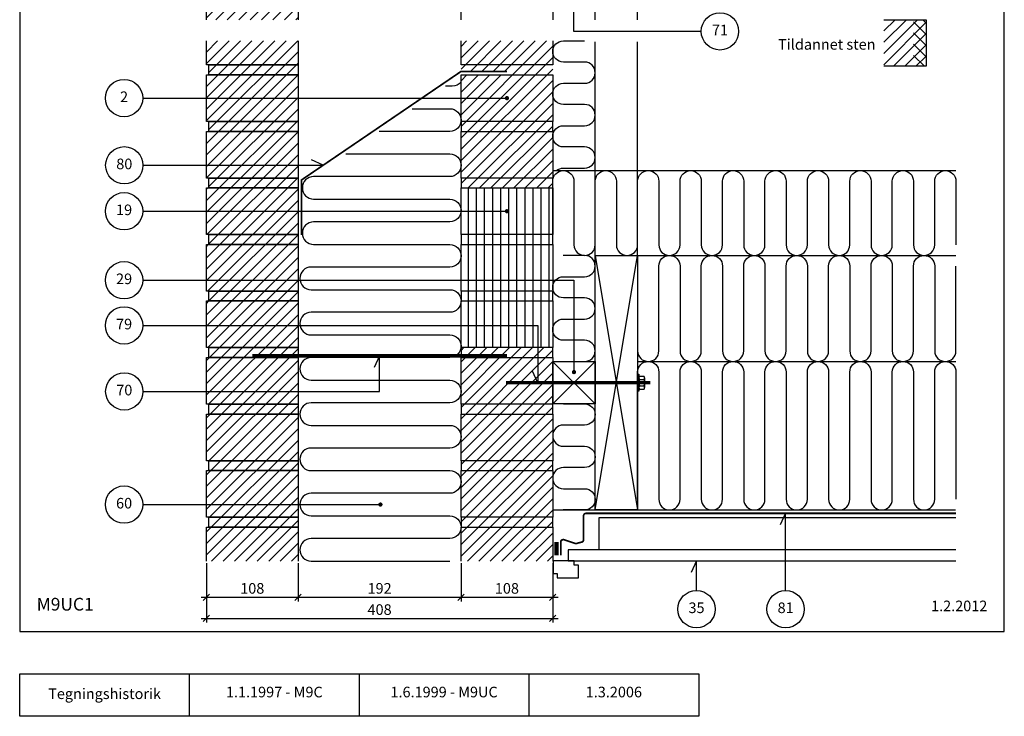
# Model space of a CAD drawing. Units: millimetres. Extents: x 100 to 1977, y 140 to 1402.
import ezdxf

# ---------------------------------------------------------------- set-up
doc = ezdxf.new("R2010")
doc.units = ezdxf.units.MM
doc.linetypes.add('DASHED', pattern=[19.049999999999997, 12.7, -6.35])
for name, color, linetype in [('A09-H--', 3, 'Continuous'), ('A99---O', 8, 'Continuous'), ('A99--M-', 1, 'Continuous'), ('A99--S-', 1, 'Continuous'), ('A99--T-', 1, 'Continuous'), ('A99-A--', 1, 'Continuous'), ('A99-I--', 30, 'Continuous'), ('A99-M--', 7, 'Continuous'), ('A99-S--', 3, 'Continuous'), ('A99-T--', 3, 'Continuous')]:
    doc.layers.add(name, color=color, linetype=linetype)
doc.styles.add('Arial', font='arial.ttf')
doc.dimstyles.new('1-5', dxfattribs={"dimscale": 5, "dimtxt": 2.5, "dimasz": 1.5, "dimexe": 1, "dimexo": 1, "dimgap": 0.8, "dimtad": 1, "dimdec": 0, "dimzin": 12, "dimtxsty": 'Arial', "dimblk1": 'OBLIQUE', "dimblk2": 'OBLIQUE', "dimsah": 1, "dimcen": 2.5, "dimdle": 1.25, "dimadec": 0, "dimazin": 3, "dimtfac": 1, "dimtdec": 0, "dimtix": 1, "dimtmove": 2, "dimatfit": 3, "dimfxl": 1, "dimtolj": 1, "dimtzin": 0, "dimarcsym": 0})

# ---------------------------------------------------------------- blocks, each defined once
blk = doc.blocks.new('*X10')
at = {"color": 0}
for p, q in [((605.4923384185113, 1171.113449312689), (590.4923384185114, 1186.113449312689)), ((605.4923384185113, 1184.371701459937), (601.3778454697829, 1188.486194408665)), ((605.4923384185113, 1157.855197165441), (590.4923384185114, 1172.855197165441)), ((605.4923384185113, 1144.596945018194), (590.4923384185114, 1159.596945018194)), ((603.3448368807918, 1133.486194408665), (590.4923384185114, 1146.338692870946))]:
    blk.add_line(p, q, dxfattribs=at)
blk = doc.blocks.new('_Oblique')
at = {"color": 0, "linetype": 'ByBlock', "lineweight": -2}
blk.add_line((-0.5, -0.5), (0.5, 0.5), dxfattribs=at)
blk = doc.blocks.new('*D11')
at = {"layer": 'A99--M-', "color": 0, "lineweight": -2, "transparency": 16777216}
for p, q in [((319.9999999999998, 320.4652415219545), (319.9999999999998, 250.4652415219545)), ((728, 320.4652415219545), (728, 250.4652415219545)), ((313.7499999999998, 255.4652415219545), (734.25, 255.4652415219545))]:
    blk.add_line(p, q, dxfattribs=at)
at = {"layer": 'Defpoints', "color": 0, "transparency": 16777216}
for p in [(319.9999999999998, 325.4652415219545), (728, 325.4652415219545), (728, 255.4652415219545)]:
    blk.add_point(p, dxfattribs=at)
at = {"layer": 'A99--M-', "color": 0, "lineweight": -2, "transparency": 16777216, "xscale": 7.5, "yscale": 7.5, "zscale": 7.5, "rotation": 180}
blk.add_blockref('_Oblique', (319.9999999999998, 255.4652415219545), dxfattribs=at)
at = {"layer": 'A99--M-', "color": 0, "lineweight": -2, "transparency": 16777216, "xscale": 7.5, "yscale": 7.5, "zscale": 7.5}
blk.add_blockref('_Oblique', (728, 255.4652415219545), dxfattribs=at)
at = {"layer": 'A99--M-', "color": 0, "transparency": 16777216, "insert": (523.9999999999999, 265.8474038684756), "char_height": 12.5, "attachment_point": 5, "style": 'Arial'}
blk.add_mtext('\\A1;408', dxfattribs=at)
blk = doc.blocks.new('*D12')
at = {"layer": 'A99--M-', "color": 0, "lineweight": -2, "transparency": 16777216}
for p, q in [((620, 320.4652415219545), (620, 275.4652415219545)), ((728, 320.4652415219545), (728, 275.4652415219545)), ((613.75, 280.4652415219545), (734.25, 280.4652415219545))]:
    blk.add_line(p, q, dxfattribs=at)
at = {"layer": 'Defpoints', "color": 0, "transparency": 16777216}
for p in [(620, 325.4652415219545), (728, 325.4652415219545), (728, 280.4652415219545)]:
    blk.add_point(p, dxfattribs=at)
at = {"layer": 'A99--M-', "color": 0, "lineweight": -2, "transparency": 16777216, "xscale": 7.5, "yscale": 7.5, "zscale": 7.5, "rotation": 180}
blk.add_blockref('_Oblique', (620, 280.4652415219545), dxfattribs=at)
at = {"layer": 'A99--M-', "color": 0, "lineweight": -2, "transparency": 16777216, "xscale": 7.5, "yscale": 7.5, "zscale": 7.5}
blk.add_blockref('_Oblique', (728, 280.4652415219545), dxfattribs=at)
at = {"layer": 'A99--M-', "color": 0, "transparency": 16777216, "insert": (674, 290.8474038684756), "char_height": 12.5, "attachment_point": 5, "style": 'Arial'}
blk.add_mtext('\\A1;108', dxfattribs=at)
blk = doc.blocks.new('*D13')
at = {"layer": 'A99--M-', "color": 0, "lineweight": -2, "transparency": 16777216}
for p, q in [((427.9999999999998, 320.4652415219545), (427.9999999999998, 275.4652415219545)), ((620, 320.4652415219545), (620, 275.4652415219545)), ((421.7499999999998, 280.4652415219545), (626.25, 280.4652415219545))]:
    blk.add_line(p, q, dxfattribs=at)
at = {"layer": 'Defpoints', "color": 0, "transparency": 16777216}
for p in [(427.9999999999998, 325.4652415219545), (620, 325.4652415219545), (620, 280.4652415219545)]:
    blk.add_point(p, dxfattribs=at)
at = {"layer": 'A99--M-', "color": 0, "lineweight": -2, "transparency": 16777216, "xscale": 7.5, "yscale": 7.5, "zscale": 7.5, "rotation": 180}
blk.add_blockref('_Oblique', (427.9999999999998, 280.4652415219545), dxfattribs=at)
at = {"layer": 'A99--M-', "color": 0, "lineweight": -2, "transparency": 16777216, "xscale": 7.5, "yscale": 7.5, "zscale": 7.5}
blk.add_blockref('_Oblique', (620, 280.4652415219545), dxfattribs=at)
at = {"layer": 'A99--M-', "color": 0, "transparency": 16777216, "insert": (523.9999999999999, 290.8474038684756), "char_height": 12.5, "attachment_point": 5, "style": 'Arial'}
blk.add_mtext('\\A1;192', dxfattribs=at)
blk = doc.blocks.new('*D14')
at = {"layer": 'A99--M-', "color": 0, "lineweight": -2, "transparency": 16777216}
for p, q in [((319.9999999999998, 320.4652415219545), (319.9999999999998, 275.4652415219545)), ((427.9999999999998, 320.4652415219545), (427.9999999999998, 275.4652415219545)), ((313.7499999999998, 280.4652415219545), (434.2499999999998, 280.4652415219545))]:
    blk.add_line(p, q, dxfattribs=at)
at = {"layer": 'Defpoints', "color": 0, "transparency": 16777216}
for p in [(319.9999999999998, 325.4652415219545), (427.9999999999998, 325.4652415219545), (427.9999999999998, 280.4652415219545)]:
    blk.add_point(p, dxfattribs=at)
at = {"layer": 'A99--M-', "color": 0, "lineweight": -2, "transparency": 16777216, "xscale": 7.5, "yscale": 7.5, "zscale": 7.5, "rotation": 180}
blk.add_blockref('_Oblique', (319.9999999999998, 280.4652415219545), dxfattribs=at)
at = {"layer": 'A99--M-', "color": 0, "lineweight": -2, "transparency": 16777216, "xscale": 7.5, "yscale": 7.5, "zscale": 7.5}
blk.add_blockref('_Oblique', (427.9999999999998, 280.4652415219545), dxfattribs=at)
at = {"layer": 'A99--M-', "color": 0, "transparency": 16777216, "insert": (373.9999999999998, 290.8474038684756), "char_height": 12.5, "attachment_point": 5, "style": 'Arial'}
blk.add_mtext('\\A1;108', dxfattribs=at)
blk = doc.blocks.new('A$C3B81067A')
at = {"layer": 'A99--S-'}
for points in [[(-49.99999999999773, -150.00071888292), (2.273736754432321e-12, 150.0007188829194)], [(-49.99999999999773, 150.0007188829194), (2.273736754432321e-12, -150.00071888292)], [(-99.99999999999545, -25.00000000000045), (-49.99999999999773, 24.99999999999955)], [(-99.99999999999545, 24.61715378317422), (-49.99999999999545, -25.00000000000045)]]:
    blk.add_lwpolyline(points, dxfattribs=at)
at = {"layer": 'A99-I--'}
for points in [[(-87.49999999999773, 24.99999999999943), (-62.49999999999227, 24.99999999999943, 1), (-62.49999999999227, 49.99999999999943), (-87.49999999999773, 49.99999999999943, -1), (-87.49999999999773, 74.99999999999943), (-62.49999999999227, 74.99999999999943, 1), (-62.49999999999227, 99.99999999999943), (-87.49999999999773, 99.99999999999943, -1), (-87.49999999999773, 124.9999999999994), (-62.49999999999227, 124.9999999999994, 1), (-62.49999999999227, 149.9999999999994), (-87.49999999999773, 149.9999999999994, -0.002681218422053262), (-87.6340580298704, 150.0007188828861)], [(-87.49999999999773, -25.00000000000034), (-62.49999999999227, -25.00000000000034, -1), (-62.49999999999227, -50.00000000000034), (-87.49999999999773, -50.00000000000034, 1), (-87.49999999999773, -75.00000000000034), (-62.49999999999227, -75.00000000000034, -1), (-62.49999999999227, -100.0000000000003), (-87.49999999999773, -100.0000000000003, 1), (-87.49999999999773, -125.0000000000003), (-62.49999999999227, -125.0000000000003, -1), (-62.49999999999227, -150.0000000000003), (-87.49999999999773, -150.0000000000003, 0.002681218422053262), (-87.63405802987063, -150.000718882887)]]:
    blk.add_lwpolyline(points, format="xyb", dxfattribs=at)
at = {"layer": 'A99-S--', "linetype": 'DASHED', "ltscale": 0.25, "const_width": 4}
blk.add_lwpolyline([(-155, -4.547473508864641e-13), (15.00000000000387, -2.273736754432321e-13)], dxfattribs=at)
at = {"layer": 'A99-S--'}
blk.add_lwpolyline([(0, 10), (1.599999999999909, 10), (1.599999999999909, -10), (0, -10)], close=True, dxfattribs=at)
blk.add_lwpolyline([(7.600000000002638, -7.500000000000455, 0.2664693550126512), (7.600000000002638, -3.747223250268007, 0.1334321353725632), (7.600000000002638, 3.747223250267098, 0.2664693550085461), (7.6000000000206, 7.499999999999545), (2.099999999988768, 7.500000000007276, 0.266469355008546), (2.100000000000819, 3.747223250267325, 0.1334321353725632), (2.100000000000819, -3.747223250267325, 0.2664693550126511), (2.100000000002183, -7.500000000000455)], format="xyb", close=True, dxfattribs=at)
for points in [[(2.100000000000591, 3.747223250267098), (7.600000000004229, 3.747223250267098)], [(8.10000000000241, 5.623611625148897), (8.10000000000241, -5.623611625132753)], [(2.100000000002183, -3.747223250268235), (7.600000000002638, -3.747223250268235)]]:
    blk.add_lwpolyline(points, dxfattribs=at)
at = {"layer": 'A99-T--'}
for points in [[(-49.99999999999773, 150.0007188829194), (2.273736754432321e-12, 150.0007188829194), (2.273736754432321e-12, -150.00071888292), (-49.99999999999773, -150.00071888292)], [(-99.99999999999773, -25.00000000000045), (-99.99999999999773, 24.99999999999955), (-49.99999999999773, 24.99999999999955), (-49.99999999999773, -25.00000000000045)]]:
    blk.add_lwpolyline(points, close=True, dxfattribs=at)

msp = doc.modelspace()

# ---------------------------------------------------------------- hatches: boundary and pattern name
at = {"layer": 'A99--S-'}
h = msp.add_hatch(dxfattribs=at)
h.set_pattern_fill('ANSI31', color=256, scale=3)
h.set_pattern_definition([(45, (30, 0), (-6.735192090801863, 6.735192090801865), [])])
h.paths.add_polyline_path([(488.0000000000003, 1260.756746938225), (532.1801488286693, 1260.756746938225), (517.6646428730437, 1300.637771783276, -0.02307940376141552), (503.3539129022552, 1290.834553216919, -0.3263158115389332), (323.0000000000001, 1297.75638856098), (323.0000000000001, 1274.99997956094), (407.7370590273902, 1253.423413604892), (323.0000000000001, 1253.423413604892), (323.0000000000001, 1241.756746938225), (428.0000000000001, 1241.756746938225), (428.0000000000001, 1186.756746938225), (323.0000000000001, 1186.756746938225), (323.0000000000001, 1175.090080271558), (368.0000000000001, 1175.090080271558), (368.0000000000001, 1120.090080271558), (323.0000000000001, 1120.090080271558), (323.0000000000001, 1108.423413604892), (428.0000000000001, 1108.423413604892), (428.0000000000001, 1120.090080271558), (380.0000000000001, 1120.090080271558), (380.0000000000001, 1175.090080271558), (488.0000000000003, 1175.090080271558), (488.0000000000003, 1186.756746938225), (440.0000000000001, 1186.756746938225), (440.0000000000001, 1241.756746938225), (488.0000000000003, 1241.756746938225)])
h.paths.add_polyline_path([(323.0000000000001, 1274.99997956094), (320, 1275.763868449829), (320, 1253.423413604892), (407.7370590273902, 1253.423413604892)])
h.paths.add_polyline_path([(428.0000000000001, 1241.756746938225), (323.0000000000001, 1241.756746938225), (319.9999999999998, 1241.756746938225), (319.9999999999998, 1186.756746938225), (428.0000000000001, 1186.756746938225)])
h.paths.add_polyline_path([(488.0000000000001, 1241.756746938225), (440.0000000000001, 1241.756746938225), (440.0000000000001, 1186.756746938225), (488.0000000000001, 1186.756746938225)], flags=17)
h.paths.add_polyline_path([(488.0000000000001, 1175.090080271558), (380.0000000000001, 1175.090080271558), (380.0000000000001, 1120.090080271558), (428.0000000000001, 1120.090080271558), (488.0000000000001, 1120.090080271558)], flags=17)
h.paths.add_polyline_path([(368.0000000000001, 1175.090080271558), (323.0000000000001, 1175.090080271558), (319.9999999999998, 1175.090080271558), (319.9999999999998, 1120.090080271558), (368.0000000000001, 1120.090080271558)])
h.paths.add_polyline_path([(428, 1108.423413604892), (323.0000000000001, 1108.423413604892), (320, 1108.423413604892), (320, 1053.423413604892), (428, 1053.423413604892)])
h.paths.add_polyline_path([(428, 1053.423413604892), (323, 1053.423413604892), (323, 1041.756746938225), (428, 1041.756746938225)])
h.paths.add_polyline_path([(428, 1041.756746938225), (323, 1041.756746938225), (320, 1041.756746938225), (320, 986.756746938225), (428, 986.756746938225)])
h.paths.add_polyline_path([(428, 986.756746938225), (323, 986.756746938225), (323, 975.0900802715585), (428, 975.0900802715585)])
h.paths.add_polyline_path([(427.9999999999998, 975.0900802715585), (323, 975.0900802715585), (319.9999999999998, 975.0900802715587), (319.9999999999998, 961.0900802715589), (427.9999999999998, 961.0900802715589)])
h.paths.add_polyline_path([(427.9999999999999, 936.3400802715587), (320, 936.3400802715587), (320, 908.0067469382255), (427.9999999999999, 908.0067469382257)])
h.paths.add_polyline_path([(427.9999999999999, 908.0067469382257), (322.9999999999999, 908.0067469382254), (322.9999999999999, 896.3400802715588), (427.9999999999999, 896.3400802715588)])
h.paths.add_polyline_path([(427.9999999999999, 896.3400802715588), (322.9999999999999, 896.3400802715588), (319.9999999999999, 896.3400802715591), (320, 841.340080271559), (427.9999999999999, 841.340080271559)])
h.paths.add_polyline_path([(427.9999999999999, 841.340080271559), (322.9999999999999, 841.340080271559), (322.9999999999999, 829.6734136048922), (427.9999999999999, 829.6734136048923)])
h.paths.add_polyline_path([(427.9999999999999, 829.6734136048924), (322.9999999999999, 829.6734136048922), (319.9999999999999, 829.6734136048926), (320, 774.6734136048925), (427.9999999999999, 774.6734136048925)])
h.paths.add_polyline_path([(427.9999999999999, 774.6734136048925), (322.9999999999999, 774.6734136048926), (322.9999999999999, 763.006746938226), (427.9999999999999, 763.006746938226)])
h.paths.add_polyline_path([(427.9999999999999, 763.006746938226), (322.9999999999999, 763.006746938226), (319.9999999999999, 763.0067469382259), (319.9999999999999, 708.006746938226), (427.9999999999999, 708.006746938226)])
h.paths.add_polyline_path([(427.9999999999999, 708.006746938226), (322.9999999999999, 708.006746938226), (322.9999999999999, 696.3400802715593), (427.9999999999999, 696.3400802715593)])
h.paths.add_polyline_path([(427.9999999999999, 696.3400802715593), (322.9999999999999, 696.3400802715593), (319.9999999999999, 696.3400802715593), (319.9999999999999, 641.3400802715595), (427.9999999999999, 641.3400802715595)])
h.paths.add_polyline_path([(427.9999999999999, 641.3400802715596), (322.9999999999999, 641.3400802715594), (322.9999999999999, 629.6734136048926), (427.9999999999999, 629.6734136048926)])
h.paths.add_polyline_path([(427.9999999999999, 629.6734136048927), (319.9999999999999, 629.6734136048927), (319.9999999999999, 574.6734136048927), (427.9999999999999, 574.6734136048927)])
h.paths.add_polyline_path([(427.9999999999999, 574.6734136048927), (322.9999999999999, 574.6734136048927), (322.9999999999999, 563.006746938226), (427.9999999999999, 563.0067469382259)])
h.paths.add_polyline_path([(427.9999999999999, 563.006746938226), (319.9999999999999, 563.006746938226), (319.9999999999999, 508.0067469382261), (427.9999999999999, 508.006746938226)])
h.paths.add_polyline_path([(427.9999999999999, 508.006746938226), (322.9999999999999, 508.0067469382262), (322.9999999999999, 496.3400802715597), (427.9999999999999, 496.3400802715597)])
h.paths.add_polyline_path([(427.9999999999999, 496.3400802715597), (322.9999999999999, 496.3400802715597), (319.9999999999999, 496.3400802715593), (319.9999999999999, 441.3400802715593), (427.9999999999999, 441.3400802715593)])
h.paths.add_polyline_path([(427.9999999999999, 441.3400802715594), (322.9999999999999, 441.3400802715593), (322.9999999999999, 429.6734136048931), (427.9999999999999, 429.6734136048929)])
h.paths.add_polyline_path([(427.9999999999999, 429.6734136048929), (322.9999999999999, 429.6734136048931), (319.9999999999999, 429.6734136048925), (319.9999999999999, 374.6734136048925), (427.9999999999999, 374.6734136048925)])
h.paths.add_polyline_path([(427.9999999999999, 374.6734136048924), (322.9999999999999, 374.6734136048927), (322.9999999999999, 363.0067469382262), (427.9999999999999, 363.0067469382262)])
h.paths.add_polyline_path([(427.9999999999999, 363.0067469382262), (322.9999999999999, 363.0067469382262), (319.9999999999999, 363.0067469382258), (319.9999999999999, 323.006746938226), (427.9999999999999, 323.006746938226)])
h = msp.add_hatch(dxfattribs=at)
h.set_pattern_fill('ANSI31', color=256, scale=75, style=0)
h.set_pattern_definition([(45, (37.99999999999994, 146.4301605431177), (-6.629126073623882, 6.629126073623883), [])])
h.paths.add_polyline_path([(1168, 961.3400802715583), (1118, 961.3400802715583), (1118, 906.3400802715583), (1168, 906.3400802715583)])
h = msp.add_hatch(dxfattribs=at)
h.set_pattern_fill('ANSI31', color=256, scale=3)
h.set_pattern_definition([(45, (0, 0), (-6.735192090801863, 6.735192090801865), [])])
h.paths.add_polyline_path([(728, 936.3400802715585), (620, 936.3400802715585), (620, 908.0067469382253), (728, 908.0067469382253)])
h.paths.add_polyline_path([(728, 908.0067469382253), (620, 908.0067469382253), (620, 900.3400802715588), (674, 900.3400802715588), (674, 896.3400802715588), (728, 896.3400802715588)])
h.paths.add_polyline_path([(728, 896.3400802715588), (674, 896.3400802715588), (620, 896.3400802715588), (620, 841.3400802715588), (728, 841.3400802715588)])
h.paths.add_polyline_path([(728, 841.3400802715588), (620, 841.3400802715588), (620, 829.6734136048923), (728, 829.6734136048923)])
h.paths.add_polyline_path([(728, 829.6734136048923), (620, 829.6734136048923), (620, 774.6734136048923), (728, 774.6734136048923)])
h.paths.add_polyline_path([(728, 774.6734136048923), (620, 774.6734136048923), (620, 763.0067469382258), (728, 763.0067469382258)])
h = msp.add_hatch(dxfattribs=at)
h.set_pattern_fill('ANSI31', color=256, scale=3, angle=45)
h.set_pattern_definition([(90, (0, 0), (-9.524999999999999, 1.77635683940025e-15), [])])
h.paths.add_polyline_path([(727.9999999999999, 763.0067469382258), (619.9999999999999, 763.0067469382258), (619.9999999999999, 574.6734136048925), (727.9999999999999, 574.6734136048925)])
h = msp.add_hatch(dxfattribs=at)
h.set_pattern_fill('ANSI31', color=256, scale=3)
h.set_pattern_definition([(45, (4658.133681689891, -334.0835495552493), (-6.735192090801863, 6.735192090801865), [])])
h.paths.add_polyline_path([(728, 574.6734136048925), (620, 574.6734136048925), (620, 323.0067469382257), (728, 323.0067469382257)])

# ---------------------------------------------------------------- linework, layer by layer
at = {"layer": 'A09-H--'}
for points in [[(99.99999999999989, 240), (1260, 240), (1260, 1400), (99.99999999999989, 1400)], [(99.99999999999991, 190), (499.9999999999999, 190), (499.9999999999999, 139.9999999999999), (99.99999999999991, 139.9999999999999)]]:
    msp.add_lwpolyline(points, close=True, dxfattribs=at)
for points in [[(299.9999999999999, 139.9999999999999), (299.9999999999999, 190)], [(499.9999999999999, 190), (699.9999999999999, 190), (699.9999999999999, 139.9999999999999), (499.9999999999999, 139.9999999999999)], [(699.9999999999998, 190), (899.9999999999998, 190), (899.9999999999998, 139.9999999999999), (699.9999999999998, 139.9999999999999)]]:
    msp.add_lwpolyline(points, dxfattribs=at)
at = {"layer": 'A99---O', "linetype": 'DASHED', "ltscale": 50}
for points in [[(777.9999999999993, 961.3400802715585), (777.9999999999994, 1005.343235262373)], [(827.9999999999998, 961.3400802715585), (827.9999999999999, 1005.343235262373)], [(777.9999999999991, 683.3400802715645), (777.9999999999995, 935.3400802715585)], [(827.9999999999991, 683.3400802715645), (827.9999999999998, 935.3400802715585)]]:
    msp.add_lwpolyline(points, dxfattribs=at)
at = {"layer": 'A99---O'}
for points in [[(728, 783.3400802715336), (1203.000000000002, 783.3400802715332)], [(827.9999999999991, 683.3400802715645), (1203.000000000002, 683.3400802715448)], [(827.9825536054832, 558.3300075909626), (1203.000000000002, 558.3448879468566)], [(728, 383.3316397549549), (1202.595020846596, 383.3465201108489)], [(1203.000000000002, 336.3400802715347), (782.8642549170586, 336.3400802715353), (782.8642549170586, 374.3400802715353), (1203.000000000002, 374.3400802715353)], [(1203.000000000002, 336.3400802715347), (746.3642549170586, 336.3400802715353), (746.3642549170586, 323.3400802715353), (1203.000000000002, 323.3400802715353)], [(758.3642549170577, 303.3400802715349), (758.3642549170586, 318.3400802715351), (753.3642549170577, 318.3400802715351), (753.3642549170586, 323.3400802715353), (728.3642549170586, 323.3400802715353), (728.3642549170577, 308.3400802715351), (733.3642549170577, 308.3400802715351), (733.3642549170586, 303.3400802715351), (758.3642549170577, 303.3400802715349)]]:
    msp.add_lwpolyline(points, dxfattribs=at)
at = {"layer": 'A99--T-'}
msp.add_line((244.9999999999999, 735.5067469382258), (672.75, 735.5067469382258), dxfattribs=at)
for points in [[(902.999999999999, 947.5900802715578), (752.9999999999998, 947.5900802715578), (753, 1043.756746938225), (746.6607260738895, 1030.162130132675)], [(244.9999999999999, 868.8400802715588), (674, 868.8400802715588)], [(245.2410601085373, 789.6734136048975), (457.4583333333413, 789.6734136048976), (443.8637165277915, 796.0126875310082)], [(245.0000000000001, 654.173413604894), (753.0000000000026, 654.1734136048947), (753.0000000000007, 545.8393613886446)], [(245.0000000000001, 600.8400802715607), (710.5000000000016, 600.8400802715614), (710.5000000000018, 533.3393613886446), (704.1607260738913, 546.9339781941944)], [(245.2410601085373, 523.0067469382261), (524, 523.006746938226), (524, 565.0067469382257), (517.6607260738895, 551.4121301326759)], [(244.9999999999999, 389.6734136048934), (525.0000000000002, 389.6734136048929)], [(1002.364254917057, 288.3400802715353), (1002.364254917057, 379.3400802715352), (996.0249809909467, 365.7454634659854)], [(897.3642549170572, 288.3400802715353), (897.3642549170572, 323.3400802715353), (891.0249809909467, 309.7454634659856)]]:
    msp.add_lwpolyline(points, dxfattribs=at)
at = {"layer": 'A99--T-', "const_width": 2.5}
for points in [[(672.75, 868.8400802715588, 1), (675.25, 868.8400802715588, 1)], [(672.75, 735.5067469382255, 1), (675.25, 735.5067469382255, 1)], [(751.7500000000007, 545.8393613886446, 1), (754.2500000000007, 545.8393613886446, 1)], [(523.7500000000002, 389.6734136048929, 1), (526.2500000000002, 389.6734136048929, 1)]]:
    msp.add_lwpolyline(points, format="xyb", close=True, dxfattribs=at)
at = {"layer": 'A99--T-'}
for centre in [(924.999999999999, 947.5900802715578), (222.9999999999999, 868.8400802715588), (223.2410601085373, 789.6734136048975), (222.9999999999999, 735.5067469382258), (223.0000000000001, 654.173413604894), (223.0000000000001, 600.8400802715607), (223.2410601085373, 523.0067469382261), (222.9999999999999, 389.6734136048931), (897.3642549170572, 266.3400802715353), (1002.364254917057, 266.3400802715353)]:
    msp.add_circle(centre, 22, dxfattribs=at)
at = {"layer": 'A99-A--'}
for points, const_width in [([(431.9999999999999, 707.359416255315), (431.9999999999999, 772.3400802715588), (620, 900.3400802715588), (674, 900.3400802715588)], 2), ([(732.3642549170586, 329.8400802715353), (732.3642549170586, 345.3400802715346)], 5)]:
    msp.add_lwpolyline(points, dxfattribs=dict(at, const_width=const_width))
at = {"layer": 'A99-A--', "const_width": 2}
msp.add_lwpolyline([(737.3642549170586, 329.8400802715353), (737.3642549170586, 345.3400802715346, -0.5386679504136855), (741.5479906204223, 348.0966668899057), (754.0535304885602, 343.9348217952232, 0.1665237875596291), (755.9923460420246, 343.7879872557235), (762.0696513279768, 345.3684850598038, 0.3415103349609162), (764.3145714778761, 348.2719062176746), (764.3145714778761, 376.3400802715353, -0.4142135623730951), (767.3145714778761, 379.3400802715353), (1203.000000000002, 379.3400802715349)], format="xyb", dxfattribs=at)
at = {"layer": 'A99-I--'}
for points in [[(732.3759615953586, 783.3400802715627, -0.178738544402926), (740.4999999999989, 786.3400802715664), (765.4999999999975, 786.3400802715664, 1), (765.4999999999975, 811.3400802715637), (740.4999999999989, 811.3400802715637, -1), (740.4999999999989, 836.3400802715638), (765.4999999999975, 836.3400802715638, 1), (765.4999999999975, 861.3400802715611), (740.4999999999989, 861.3400802715611, -1), (740.4999999999989, 886.3400802715612), (765.4999999999975, 886.3400802715612, 1), (765.4999999999975, 911.3400802715585), (740.4999999999989, 911.3400802715585, -1), (740.4999999999989, 936.3400802715585), (765.4999999999975, 936.3400802715585)], [(620, 887.9139304983822, -0.225382807076711), (609.6666666666672, 883.0067469382257), (601.6491011545816, 883.0067469382255)], [(562.4824344879135, 856.3400802715578), (606.6666666666667, 856.3400802715578, -1), (606.6666666666667, 829.6734136048913), (523.3157678212472, 829.6734136048913)], [(484.1491011545802, 803.0067469382245), (606.6666666666666, 803.0067469382245, -1), (606.6666666666666, 776.340080271558), (446.3333333333336, 776.340080271558, 1), (446.3333333333336, 749.6734136048913), (606.6666666666666, 749.6734136048913, -1), (606.6666666666666, 723.0067469382248), (446.3333333333336, 723.0067469382248, 1), (446.3333333333336, 696.340080271558), (606.6666666666666, 696.340080271558, -1), (606.6666666666666, 669.6734136048917), (443.3333333333336, 669.6734136048917, 1), (443.3333333333336, 643.0067469382248), (606.6666666666666, 643.0067469382248, -1), (606.6666666666666, 616.3400802715585), (443.3333333333336, 616.3400802715585, 1), (443.3333333333336, 589.6734136048917), (606.6666666666671, 589.673413604892, -1), (606.6666666666671, 563.0067469382263), (443.3333333333336, 563.0067469382254, 1), (443.3333333333336, 536.3400802715585), (606.6666666666666, 536.3400802715585, -1), (606.6666666666666, 509.6734136048922), (443.3333333333336, 509.6734136048922, 1), (443.3333333333336, 483.0067469382254), (606.6666666666666, 483.0067469382254, -1), (606.6666666666666, 456.3400802715589), (443.3333333333336, 456.3400802715589, 1), (443.3333333333336, 429.6734136048922), (606.6666666666666, 429.6734136048922, -1), (606.6666666666666, 403.0067469382257), (443.3333333333336, 403.0067469382257, 1), (443.3333333333336, 376.3400802715589), (606.6666666666666, 376.3400802715589, -1), (606.6666666666666, 349.6734136048924), (443.3333333333336, 349.6734136048924, 1), (443.3333333333336, 323.0067469382257), (606.6666666666666, 323.0067469382257)], [(728.0000000000025, 695.8400802715188), (728.0000000000025, 770.8400802715188, -1), (753.0000000000025, 770.8400802715188), (753.0000000000025, 695.8400802715188, 1), (778.0000000000025, 695.8400802715188), (778.0000000000025, 770.8400802715188, -1), (803.0000000000025, 770.8400802715188), (803.0000000000025, 695.8400802715188, 1), (828.0000000000025, 695.8400802715188), (828.0000000000025, 770.8400802715188, -1), (853.0000000000025, 770.8400802715188), (853.0000000000025, 695.8400802715188, 1), (878.0000000000025, 695.8400802715188), (878.0000000000025, 770.8400802715188, -1), (903.0000000000025, 770.8400802715188), (903.0000000000025, 695.8400802715188, 1), (928.0000000000025, 695.8400802715188), (928.0000000000025, 770.8400802715188, -1), (953.0000000000025, 770.8400802715188), (953.0000000000025, 695.8400802715188, 1), (978.0000000000025, 695.8400802715188), (978.0000000000025, 770.8400802715188, -1), (1003.000000000003, 770.8400802715188), (1003.000000000003, 695.8400802715188, 1), (1028.000000000003, 695.8400802715188), (1028.000000000003, 770.8400802715188, -1), (1053.000000000003, 770.8400802715188), (1053.000000000003, 695.8400802715188, 1), (1078.000000000003, 695.8400802715188), (1078.000000000003, 770.8400802715188, -1), (1103.000000000003, 770.8400802715188), (1103.000000000003, 695.8400802715188, 1), (1128.000000000003, 695.8400802715188), (1128.000000000003, 770.8400802715188, -1), (1153.000000000003, 770.8400802715188), (1153.000000000003, 695.8400802715188, 1), (1178.000000000003, 695.8400802715188), (1178.000000000003, 770.8400802715188, -1), (1203.000000000003, 770.8400802715188), (1203.000000000003, 695.8400802715188)], [(828, 670.8400802715333), (828, 570.8400802715333, 1), (853, 570.8400802715333), (853, 670.8400802715333, -1), (878, 670.8400802715333), (878, 570.8400802715335, 1), (903, 570.8400802715335), (903, 670.8400802715335, -1), (928, 670.8400802715335), (928, 570.8400802715335, 1), (953.0000000000009, 570.8400802715335), (953.0000000000009, 670.8400802715335, -1), (978.0000000000009, 670.8400802715335), (978.0000000000009, 570.8400802715335, 1), (1003.000000000001, 570.8400802715335), (1003.000000000001, 670.8400802715335, -1), (1028.000000000001, 670.8400802715335), (1028.000000000001, 570.8400802715335, 1), (1053.000000000001, 570.8400802715335), (1053.000000000001, 670.8400802715335, -1), (1078.000000000001, 670.8400802715335), (1078.000000000001, 570.8400802715335, 1), (1103.000000000002, 570.8400802715335), (1103.000000000002, 670.8400802715335, -1), (1128.000000000002, 670.8400802715335), (1128.000000000002, 570.8400802715335, 1), (1153.000000000002, 570.8400802715335), (1153.000000000002, 670.8400802715335, -1), (1178.000000000002, 670.8400802715335), (1178.000000000002, 570.8400802715333, 1), (1203.000000000002, 570.8400802715333), (1203.000000000002, 670.8400802715333)], [(828, 395.8400802715333), (828, 545.8400802715335, -1), (853, 545.8400802715335), (853, 395.8400802715333, 1), (878, 395.8400802715333), (878, 545.8400802715335, -1), (903, 545.8400802715335), (903, 395.8400802715333, 1), (928.0000000000005, 395.8400802715333), (928.0000000000005, 545.8400802715335, -1), (953.0000000000005, 545.8400802715335), (953.0000000000005, 395.8400802715333, 1), (978.0000000000009, 395.8400802715333), (978.0000000000009, 545.8400802715335, -1), (1003.000000000001, 545.8400802715335), (1003.000000000001, 395.8400802715333, 1), (1028.000000000001, 395.8400802715333), (1028.000000000001, 545.8400802715335, -1), (1053.000000000001, 545.8400802715335), (1053.000000000001, 395.8400802715333, 1), (1078.000000000001, 395.8400802715333), (1078.000000000001, 545.8400802715335, -1), (1103.000000000001, 545.8400802715335), (1103.000000000001, 395.8400802715333, 1), (1128.000000000001, 395.8400802715333), (1128.000000000001, 545.8400802715335, -1), (1153.000000000001, 545.8400802715335), (1153.000000000001, 395.8400802715333, 1), (1178.000000000002, 395.8400802715333), (1178.000000000002, 545.8400802715335, -1), (1203.000000000002, 545.8400802715335), (1203.000000000002, 395.8400802715333)]]:
    msp.add_lwpolyline(points, format="xyb", dxfattribs=at)
msp.add_lwpolyline([(728, 783.3400802715627), (1168, 783.340080271562)], dxfattribs=at)
at = {"layer": 'A99-M--'}
for points in [[(320, 961.3400802715585), (320, 975.0900802715585), (428, 975.0900802715585), (428, 961.3400802715585)], [(620, 961.3400802715585), (620, 975.0900802715585), (728, 975.0900802715585), (728, 961.3400802715585)], [(1118, 961.3400802715583), (1168, 961.3400802715583), (1168, 906.3400802715583), (1118, 906.3400802715583)], [(427.9999999999999, 936.3400802715585), (427.9999999999999, 908.0067469382253), (319.9999999999999, 908.0067469382253), (320, 936.3400802715585)], [(728, 936.3400802715585), (728, 908.0067469382253), (620, 908.0067469382253), (620, 936.3400802715585)], [(319.9999999999999, 323.0067469382257), (319.9999999999999, 363.0067469382251), (427.9999999999999, 363.0067469382251), (427.9999999999999, 323.0067469382257)], [(620, 323.0067469382257), (620, 363.0067469382253), (728, 363.0067469382253), (728, 323.0067469382257)]]:
    msp.add_lwpolyline(points, dxfattribs=at)
for points in [[(322.9999999999999, 908.0067469382253), (427.9999999999999, 908.0067469382253), (427.9999999999999, 896.3400802715586), (322.9999999999999, 896.3400802715586)], [(319.9999999999999, 841.3400802715588), (319.9999999999999, 896.3400802715588), (427.9999999999999, 896.3400802715588), (427.9999999999999, 841.3400802715588)], [(620, 841.3400802715588), (620, 896.3400802715588), (728, 896.3400802715588), (728, 841.3400802715588)], [(322.9999999999999, 841.3400802715588), (427.9999999999999, 841.3400802715588), (427.9999999999999, 829.6734136048921), (322.9999999999999, 829.6734136048921)], [(728, 829.6734136048923), (728, 841.3400802715588), (620, 841.3400802715588), (620, 829.6734136048923)], [(319.9999999999999, 774.6734136048923), (319.9999999999999, 829.6734136048923), (427.9999999999999, 829.6734136048923), (427.9999999999999, 774.6734136048923)], [(620, 774.6734136048923), (620, 829.6734136048923), (728, 829.6734136048923), (728, 774.6734136048923)], [(322.9999999999999, 774.6734136048923), (427.9999999999999, 774.6734136048923), (427.9999999999999, 763.0067469382255), (322.9999999999999, 763.0067469382255)], [(728, 763.0067469382258), (728, 774.6734136048923), (620, 774.6734136048923), (620, 763.0067469382258)], [(319.9999999999999, 708.0067469382258), (319.9999999999999, 763.0067469382258), (427.9999999999999, 763.0067469382258), (427.9999999999999, 708.0067469382258)], [(620, 708.0067469382258), (620, 763.0067469382258), (728, 763.0067469382258), (728, 708.0067469382258)], [(322.9999999999999, 708.0067469382258), (427.9999999999999, 708.0067469382258), (427.9999999999999, 696.340080271559), (322.9999999999999, 696.340080271559)], [(728, 696.3400802715593), (728, 708.0067469382258), (620, 708.0067469382258), (620, 696.3400802715593)], [(319.9999999999999, 641.3400802715593), (319.9999999999999, 696.340080271559), (427.9999999999999, 696.340080271559), (427.9999999999999, 641.3400802715593)], [(620, 641.3400802715593), (620, 696.3400802715593), (728, 696.3400802715593), (728, 641.3400802715593)], [(322.9999999999999, 641.3400802715593), (427.9999999999999, 641.3400802715593), (427.9999999999999, 629.6734136048925), (322.9999999999999, 629.6734136048925)], [(728, 629.6734136048927), (728, 641.3400802715593), (620, 641.3400802715593), (620, 629.6734136048927)], [(319.9999999999999, 574.6734136048925), (319.9999999999999, 629.6734136048925), (427.9999999999999, 629.6734136048925), (427.9999999999999, 574.6734136048925)], [(620, 574.6734136048925), (620, 629.6734136048927), (728, 629.6734136048927), (728, 574.6734136048925)], [(322.9999999999999, 574.6734136048925), (427.9999999999999, 574.6734136048925), (427.9999999999999, 563.0067469382258), (322.9999999999999, 563.0067469382258)], [(728, 563.006746938226), (728, 574.6734136048925), (620, 574.6734136048925), (620, 563.006746938226)], [(319.9999999999999, 508.0067469382258), (319.9999999999999, 563.0067469382258), (427.9999999999999, 563.0067469382258), (427.9999999999999, 508.0067469382258)], [(620, 508.006746938226), (620, 563.006746938226), (728, 563.006746938226), (728, 508.006746938226)], [(322.9999999999999, 508.006746938226), (427.9999999999999, 508.006746938226), (427.9999999999999, 496.3400802715595), (322.9999999999999, 496.3400802715595)], [(728, 496.3400802715593), (728, 508.006746938226), (620, 508.006746938226), (620, 496.3400802715593)], [(319.9999999999999, 441.340080271559), (319.9999999999999, 496.340080271559), (427.9999999999999, 496.340080271559), (427.9999999999999, 441.340080271559)], [(620, 441.3400802715593), (620, 496.3400802715593), (728, 496.3400802715593), (728, 441.3400802715593)], [(322.9999999999999, 441.340080271559), (427.9999999999999, 441.340080271559), (427.9999999999999, 429.6734136048925), (322.9999999999999, 429.6734136048925)], [(728, 429.6734136048923), (728, 441.340080271559), (620, 441.340080271559), (620, 429.6734136048923)], [(319.9999999999999, 374.6734136048921), (319.9999999999999, 429.6734136048921), (427.9999999999999, 429.6734136048921), (427.9999999999999, 374.6734136048921)], [(620, 374.6734136048923), (620, 429.6734136048923), (728, 429.6734136048923), (728, 374.6734136048923)], [(322.9999999999999, 374.6734136048921), (427.9999999999999, 374.6734136048921), (427.9999999999999, 363.0067469382255), (322.9999999999999, 363.0067469382255)], [(728, 363.0067469382253), (728, 374.6734136048921), (620, 374.6734136048921), (620, 363.0067469382253)]]:
    msp.add_lwpolyline(points, close=True, dxfattribs=at)
at = {"layer": 'A99-S--', "const_width": 4}
msp.add_lwpolyline([(373.9999999999999, 565.0067469382257), (674, 565.0067469382257)], dxfattribs=at)

# ---------------------------------------------------------------- block references
msp.add_blockref('A$C3B81067A', (827.9999999999977, 533.3393613886451))
at = {"layer": 'A99--S-'}
msp.add_blockref('*X10', (562.5076615814887, -227.1461141371072), dxfattribs=at)

# ---------------------------------------------------------------- texts
at = {"layer": 'A09-H--', "style": 'Arial'}
for s, insert, char_height, width, attachment_point in [('M9UC1', (120, 260), 15, 1168.3174, 7), ('1.1.1997 - M9C', (399.9999999999999, 167), 12.5, 375.6087, 5), ('1.6.1999 - M9UC', (599.9999999999999, 167), 12.5, 375.6087, 5), ('1.3.2006', (799.9999999999998, 167), 12.5, 375.6087, 5), ('Tegningshistorik', (199.9999999999999, 165), 12.5, 375.6087, 5)]:
    msp.add_mtext(s, dxfattribs=dict(at, insert=insert, char_height=char_height, width=width, attachment_point=attachment_point))
at = {"layer": 'A99--T-', "char_height": 12.5, "style": 'Arial'}
for s, insert, width, attachment_point in [('71', (924.999999999999, 947.5900802715578), 44.8886, 5), ('{Tildannet sten}', (1108.241060108537, 930.5922294745365), 375.6087, 6), ('2', (222.9999999999999, 868.8400802715588), 44.8886, 5), ('{80}', (223.2410601085373, 789.6734136048975), 44.8886, 5), ('19', (222.9999999999999, 735.5067469382258), 44.8886, 5), ('29', (223.0000000000001, 654.173413604894), 44.8886, 5), ('{79}', (223.0000000000001, 600.8400802715607), 44.8886, 5), ('{70}', (223.2410601085373, 523.0067469382261), 44.8886, 5), ('{60}', (222.9999999999999, 389.6734136048931), 44.8886, 5), ('{35}', (897.3642549170572, 266.3400802715353), 44.8886, 5), ('81', (1002.364254917057, 266.3400802715353), 44.8886, 5), ('1.2.2012', (1240, 260), 375.6087, 9)]:
    msp.add_mtext(s, dxfattribs=dict(at, insert=insert, width=width, attachment_point=attachment_point))

# ---------------------------------------------------------------- dimensions: what is measured, and where the dimension line sits
at = {"layer": 'A99--M-'}
for base, p1, p2, picture, middle in [((728, 255.4652415219545), (319.9999999999998, 325.4652415219545), (728, 325.4652415219545), '*D11', (523.9999999999999, 265.8474038684756)), ((427.9999999999998, 280.4652415219545), (319.9999999999998, 325.4652415219545), (427.9999999999998, 325.4652415219545), '*D14', (373.9999999999998, 290.8474038684756)), ((620, 280.4652415219545), (427.9999999999998, 325.4652415219545), (620, 325.4652415219545), '*D13', (523.9999999999999, 290.8474038684756)), ((728, 280.4652415219545), (620, 325.4652415219545), (728, 325.4652415219545), '*D12', (674, 290.8474038684756))]:
    dim = msp.add_linear_dim(base=base, p1=p1, p2=p2, dimstyle='1-5', dxfattribs=at)
    dim.commit()
    dim.dimension.update_dxf_attribs({"geometry": picture, "text_midpoint": middle})

doc.saveas('drawing.dxf')
